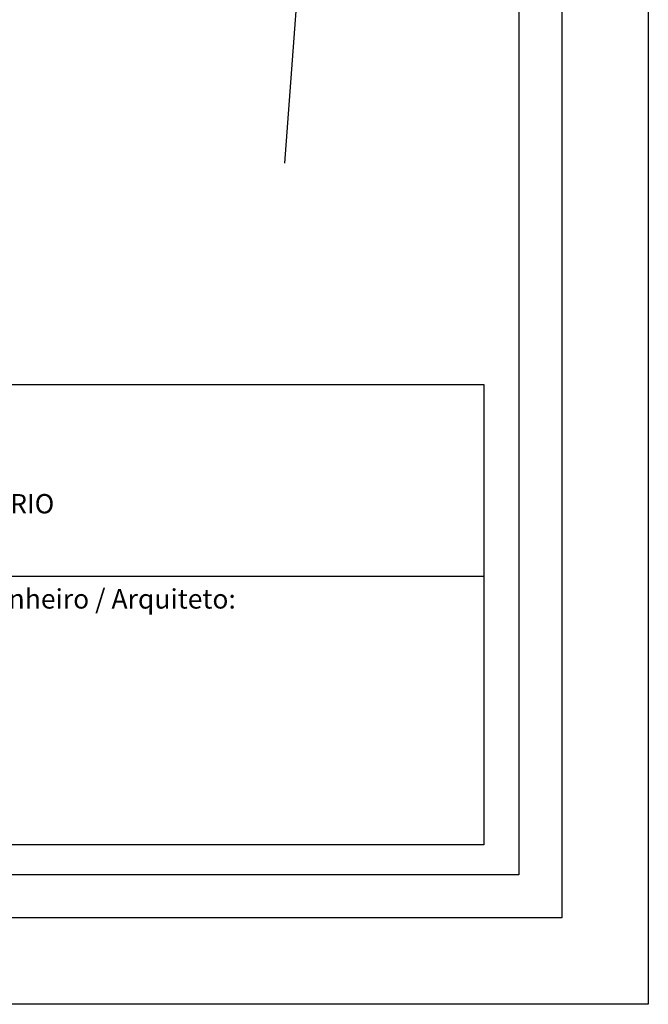
# Model space of a CAD drawing. Extents: x 183313 to 183469, y 1675178 to 1675398.
# Drawn here: x 183414 to 183469, y 1675178 to 1675263 of the extents above; entities that cross this region are included whole.
import ezdxf

# ---------------------------------------------------------------- set-up
doc = ezdxf.new("R2010")
doc.units = 0
doc.header["$LTSCALE"] = 5
doc.header["$MEASUREMENT"] = 0
doc.layers.get('0').update_dxf_attribs({"linetype": 'CONTINUOUS'})
doc.layers.get('DEFPOINTS').update_dxf_attribs({"linetype": 'CONTINUOUS'})
for name, color, linetype in [('T-DIM', 1, 'CONTINUOUS'), ('T-DIVIS-EXIS', 7, 'CONTINUOUS'), ('T-TEXTP', 7, 'CONTINUOUS')]:
    doc.layers.add(name, color=color, linetype=linetype)
doc.styles.get("Standard").update_dxf_attribs({"font": 'ARIAL.TTF'})

msp = doc.modelspace()

# ---------------------------------------------------------------- linework, layer by layer
msp.add_lwpolyline([(183320.526, 1675393.077), (183461.353, 1675393.077), (183461.353, 1675185.329), (183320.526, 1675185.329)], close=True)
at = {"layer": 'DEFPOINTS'}
msp.add_lwpolyline([(183313.026, 1675397.915), (183468.853, 1675397.915), (183468.853, 1675177.829), (183313.026, 1675177.829)], close=True, dxfattribs=at)
at = {"layer": 'T-DIM'}
msp.add_lwpolyline([(183324.276, 1675389.327), (183457.603, 1675389.327), (183457.603, 1675189.079), (183324.276, 1675189.079)], close=True, dxfattribs=at)
at = {"layer": 'T-DIVIS-EXIS'}
msp.add_line((183437.308, 1675250.827), (183440.946, 1675300.412), dxfattribs=at)
at = {"layer": 'T-TEXTP'}
for p, q in [((183331.266, 1675231.616), (183454.58, 1675231.616)), ((183454.58, 1675231.616), (183454.58, 1675191.66)), ((183331.266, 1675214.986), (183454.58, 1675214.986)), ((183454.58, 1675191.66), (183331.266, 1675191.66))]:
    msp.add_line(p, q, dxfattribs=at)

# ---------------------------------------------------------------- texts
at = {"layer": 'T-TEXTP', "attachment_point": 1}
for s, insert, char_height in [('{\\fArial|b0|i0|c0|p34;UNIDADE DE PLANEJAMENTO VIÁRIO}', (183378.108, 1675222.111), 1.67816), ('{\\fArial|b0|i0|c0|p34;Engenheiro / Arquiteto:}', (183407.978, 1675213.86), 1.6875)]:
    msp.add_mtext(s, dxfattribs=dict(at, insert=insert, char_height=char_height))

doc.saveas('drawing.dxf')
